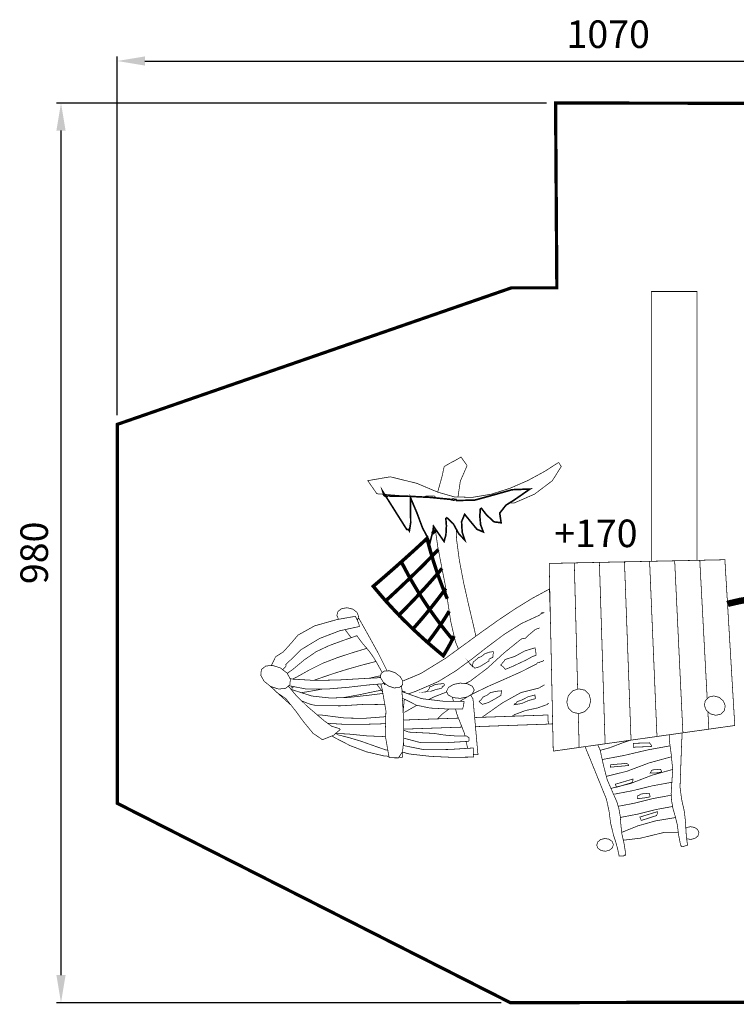
# Model space of a CAD drawing. Extents: x -556 to 622, y -1155 to -82.
import ezdxf

# ---------------------------------------------------------------- set-up
doc = ezdxf.new("R2010")
doc.units = 0
doc.header["$LTSCALE"] = 20
doc.header["$MEASUREMENT"] = 0
doc.header["$PDMODE"] = 35
doc.header["$PDSIZE"] = 0.000315
doc.linetypes.add('STRICHLINIEX2', pattern=[1.5, 1, -0.5])
doc.layers.get('0').update_dxf_attribs({"linetype": 'CONTINUOUS'})
doc.layers.get('Defpoints').update_dxf_attribs({"linetype": 'CONTINUOUS'})
doc.styles.get("Standard").update_dxf_attribs({"font": 'ARIAL.TTF', "height": 30})
doc.dimstyles.new('Kopie von ISO-25', dxfattribs={"dimtxt": 30, "dimasz": 30, "dimexe": 5, "dimexo": 10, "dimgap": 10, "dimtad": 1, "dimdec": 0, "dimtxsty": 'Standard', "dimcen": 2.5, "dimclrd": 256, "dimclre": 256, "dimclrt": 256, "dimadec": 0, "dimazin": 0, "dimtfac": 1, "dimtdec": 0, "dimtmove": 0, "dimatfit": 3, "dimfxl": 0, "dimarcsym": 0})

# ---------------------------------------------------------------- blocks, each defined once
blk = doc.blocks.new('*D0')
at = {"linetype": 'Continuous', "lineweight": -2}
for p, q in [((-449.9769783322274, -512.9130062467501), (-449.9769783322274, -122.1138678513285)), ((-419.9769783322274, -127.1138678513285), (590.0230216677727, -127.1138678513285)), ((620.0230216677727, -673.6420509329827), (620.0230216677727, -122.1138678513285))]:
    blk.add_line(p, q, dxfattribs=at)
at = {"linetype": 'Continuous'}
for points in [[(-419.9769783322274, -122.1138678513285), (-419.9769783322274, -132.1138678513285), (-449.9769783322274, -127.1138678513285)], [(590.0230216677727, -122.1138678513285), (590.0230216677727, -132.1138678513285), (620.0230216677727, -127.1138678513285)]]:
    blk.add_solid(points, dxfattribs=at)
at = {"layer": 'Defpoints', "color": 0, "linetype": 'Continuous'}
for p in [(620.0230216677727, -127.1138678513285), (-449.9769783322274, -522.9130062467501), (620.0230216677727, -683.6420509329827)]:
    blk.add_point(p, dxfattribs=at)
at = {"linetype": 'Continuous', "insert": (85.02302166777264, -101.7966782196777), "char_height": 30, "attachment_point": 5}
blk.add_mtext('1070', dxfattribs=at)
blk = doc.blocks.new('*D1')
at = {"linetype": 'Continuous', "lineweight": -2}
for p, q in [((17.64145401173164, -172.8557636207679), (-516.3785922836558, -172.8557636207678)), ((-511.3785922836559, -202.8557636207678), (-511.3785922836561, -1122.857394444524)), ((-31.59851802450731, -1152.857394444524), (-516.3785922836561, -1152.857394444523))]:
    blk.add_line(p, q, dxfattribs=at)
at = {"linetype": 'Continuous'}
for points in [[(-516.3785922836558, -202.8557636207678), (-506.3785922836559, -202.8557636207678), (-511.3785922836559, -172.8557636207678)], [(-516.3785922836561, -1122.857394444523), (-506.3785922836561, -1122.857394444524), (-511.3785922836561, -1152.857394444524)]]:
    blk.add_solid(points, dxfattribs=at)
at = {"layer": 'Defpoints', "color": 0, "linetype": 'Continuous'}
for p in [(27.64145401173164, -172.8557636207679), (-511.3785922836561, -1152.857394444524), (-21.59851802450731, -1152.857394444524)]:
    blk.add_point(p, dxfattribs=at)
at = {"linetype": 'Continuous', "insert": (-536.6957819153066, -662.8565790326458), "char_height": 30, "attachment_point": 5, "rotation": 90}
blk.add_mtext('980', dxfattribs=at)

msp = doc.modelspace()

# ---------------------------------------------------------------- linework, layer by layer
at = {"linetype": 'STRICHLINIEX2', "const_width": 3.528062868611865}
msp.add_lwpolyline([(-449.9769783322274, -935.6882338677297), (-21.59851802450733, -1152.857394444524), (285.2327154550937, -1152.236363939574), (392.2158244413599, -944.6282791367383), (521.470941536642, -913.6372059383891), (620.0230216677727, -683.6420509329827), (516.5799135598248, -500.6570001507451), (337.9817003444553, -374.7938018133783), (289.423718862732, -374.8547618629441), (284.2837706835218, -173.2695299571944), (27.64145401173163, -172.8557636207679), (29.04048714926324, -374.2357633596461), (-20.45043709102094, -374.1996953303197), (-449.9769783322274, -522.9130062467501), (-449.9769783322274, -935.6882338677297)], dxfattribs=at)
at = {"linetype": 'Continuous'}
for points, const_width in [([(131.8986327815873, -378.1819105681957), (181.8985734357446, -378.1819105681957), (181.8985734357446, -671.0048890029229)], 0.7620006195705972), ([(131.8986327815873, -672.048973591809), (131.8986327815873, -378.1819105681957)], 0.7620006195705972), ([(30.91450067299387, -564.4209579962062), (15.41896407381925, -574.3442380646675), (-2.471286472459227, -584.0099619237141), (-21.98282033697743, -592.5118568364697), (-42.34144489025159, -598.9431420656456), (-62.77372950341758, -602.3972908741591), (-82.5057355471982, -601.9672685245148), (-100.7635243923162, -596.7470562800431), (-123.5381989100422, -587.1471184744862), (-152.5739785185733, -580.0175866775771), (-177.0105763875828, -584.2390701099982), (-167.1185383445238, -598.4859416939032), (-117.9755943871769, -602.3630008462785), (-113.6357468585158, -601.0693777944541), (-108.0987963565093, -600.8214735928871), (-104.047493062459, -601.1349098477372), (-103.0576542576368, -602.5628990088125), (-96.74473312470089, -603.885224083974), (-89.26137904010456, -604.8656648811548), (-83.3144722047691, -603.63198587807), (-81.58927013405626, -604.8817830259313)], 0.7620006195705972), ([(-78.70007924228557, -602.0502057211964), (-76.16589039237083, -584.7783125484477), (-68.78870839410136, -567.9050788290896), (-75.34648572612592, -558.4628751517837), (-81.16766245923223, -561.9007679470798), (-87.93016395771475, -565.4742968526593), (-93.7505786902015, -568.9139676494009), (-96.10617660550075, -579.7059284241727), (-100.8453406451733, -596.7125692476027)], 0.7620006195705972), ([(-22.56319771284446, -608.4968195998812), (-17.45120265239107, -608.4971058338217), (4.752987401483082, -598.9510160720478), (24.15276117513091, -584.2268781000852), (33.88554108869963, -568.6940034705516), (30.91450067299387, -564.4209579962062)], 0.7620006195705972), ([(-159.4116640781868, -600.3480172079272), (-160.6946191213372, -595.9748956522117), (-134.5135478339241, -637.4620193847327), (-132.9227445404672, -637.2301171961767), (-131.6885575369694, -639.0060866401893), (-130.2326283531765, -629.8712232127771), (-130.4558945347106, -614.1046683932417), (-130.3685184636665, -602.9980013625874), (-123.5346429071509, -619.1125364650596), (-117.3563418836725, -635.6863039409268), (-109.06171113944, -651.3761506980918), (-107.6845220196694, -645.7716361411501), (-105.8559745329065, -638.2946320617168), (-105.3916621553815, -633.913128499186), (-93.88367479841982, -650.4881659760856), (-91.84735514272067, -643.1236839881424), (-91.32157471521695, -633.3025120027035), (-91.9565752315258, -625.4579696244307), (-91.36754875259773, -625.0469972902756), (-90.77369626974568, -624.6370409569465), (-83.72519053871768, -631.2776223562978), (-77.70309964225125, -642.338061349365), (-71.32261445438012, -648.8600246522698), (-74.133126739563, -640.4104537820579), (-74.78108126640451, -628.9009424238571), (-71.45367856094624, -620.8719958956482), (-65.91825206017892, -627.6233213850438), (-58.02062363874272, -637.2181791864703), (-51.09454600725904, -640.0759355100664), (-54.01224637959486, -632.320293204077), (-54.9159791144056, -622.9713076025653), (-54.36759266852128, -615.1491172424666), (-53.77145418381055, -614.7371289074853), (-53.18064970343683, -614.3309825772542), (-47.59594716260388, -621.5303644309573), (-39.42552251936144, -629.0830605719344), (-31.6894382292742, -630.1130314093874), (-33.21089946635016, -619.5009027808342), (-26.34146388092122, -610.8621017567623), (-17.37347858919487, -605.2479351919727), (-0.2005246261388436, -593.3269434992038), (-19.68513446876555, -594.0945321233179), (-40.01378699766992, -599.8072507682386), (-60.41940158915098, -605.408209322289), (-80.134643619301, -605.8400096733791), (-80.95963629008945, -604.657130711599), (-83.17147008849638, -605.4463093532677), (-85.18289772395623, -605.1222050897436), (-87.1557173280245, -604.576104645718), (-108.9085490149063, -602.4544409206269), (-131.7520575886002, -601.2890879730969), (-152.7995307019662, -601.0218797558341), (-154.2125338508566, -600.2530211306873), (-154.8096883363934, -600.6619614631903), (-155.4027788186259, -601.0739497981715), (-156.3882996199372, -600.9134216676485), (-157.2846663487587, -600.8842116438984), (-157.9996769301225, -601.1189078347262), (-158.5480633760068, -600.6561194584403), (-158.863023632096, -600.8102975838001), (-159.4116640781868, -600.3480172079272)], 1.764031434305933), ([(-102.2893273234397, -602.7238352773982), (-102.3663014043887, -603.0925394282419)], 0.7620006195705972), ([(-103.2409328464536, -638.463918366691), (-103.686558768989, -638.8897545456015), (-106.6976526348704, -641.7362876093639)], 3.75996505716785), ([(-103.5005866372781, -636.6368582541764), (-100.6918963340766, -656.4002747831273), (-96.57556898715622, -677.6136100313531), (-92.42418961173563, -698.7421092106001), (-89.29465306715919, -719.7740883113682), (-86.58091486066174, -737.6701808623967), (-81.52859675270217, -759.6117347027256), (-78.26080245780066, -767.533722279281)], 0.7620006195705972), ([(-59.18571877633106, -753.6287634100573), (-61.82072072854127, -741.985390371025), (-67.24057713534042, -719.0633957335154), (-72.62207951095449, -695.0773942308786), (-77.20576723787816, -671.1203487517856), (-80.23243369881259, -648.2852221849071), (-80.62189210818269, -636.9772777680674)], 0.7620006195705972), ([(-131.0355230059973, -690.2960943432796), (-126.8927796375985, -686.2828910802078), (-122.7977883080261, -682.2874678315926), (-118.7576610230628, -678.297124587108), (-114.8397078374373, -674.3685033928085), (-110.96645868816, -670.4482642053243), (-107.134611572546, -666.5409790283728), (-108.9723030667437, -660.10435979486), (-110.7416685053867, -653.6357365353252), (-112.4427078884748, -647.1429832561707), (-116.9547675571588, -651.3347486644285), (-121.5135632638432, -655.5478500900344), (-126.1196030089409, -659.7680635214228), (-130.8351168430503, -664.0482210015509), (-135.6108287261058, -668.3390464903529), (-140.4317526459224, -672.6499379954703), (-137.3634301511181, -678.5630628033382), (-134.2331316059221, -684.4451995860102), (-131.0355230059973, -690.2960943432796)], 3.75996505716785), ([(-111.6790460032479, -646.4252873997003), (-112.4427078884748, -647.1429832561707), (-110.7416685053867, -653.6357365353252), (-108.9723030667437, -660.10435979486), (-107.134611572546, -666.5409790283728)], 3.75996505716785), ([(-120.7457206395225, -707.5670923860539), (-117.2933498324547, -703.8523393656471), (-113.8882230638002, -700.1518103568058), (-110.5425323434722, -696.4591553543667), (-107.3086017140146, -692.8256824000474), (-104.12851912834, -689.1995754517176), (-100.9966965819048, -685.5821045104095), (-103.1051522962567, -679.2638493731366), (-105.1529019612494, -672.91663821232), (-107.134611572546, -666.5409790283728), (-110.96645868816, -670.4482642053243), (-114.8397078374373, -674.3685033928085), (-118.7576610230628, -678.297124587108), (-122.7977883080261, -682.2874678315926), (-126.8927796375985, -686.2828910802078), (-131.0355230059973, -690.2960943432796), (-127.670274269767, -696.0839970493314), (-124.2410174814928, -701.8391337287416), (-120.7457206395225, -707.5670923860539)], 3.75996505716785), ([(-100.1336624992915, -659.2771114596511), (-103.4333205630851, -662.7152279177154), (-107.134611572546, -666.5409790283728), (-105.1529019612494, -672.91663821232), (-103.1051522962567, -679.2638493731366), (-100.9966965819048, -685.5821045104095)], 3.75996505716785), ([(-107.134611572546, -666.5409790283728), (-103.4333205630851, -662.7152279177154), (-100.1336624992915, -659.2771114596511)], 3.75996505716785), ([(-157.4916765170754, -715.1611905606943), (-152.9229748023366, -710.9607891454147), (-148.3999931247722, -706.7741037412873), (-143.9346694940884, -702.5970703450079), (-139.5882179600578, -698.4888710046962), (-135.2859624619621, -694.3890536711999), (-131.0355230059973, -690.2960943432796), (-134.2331316059221, -684.4451995860102), (-137.3634301511181, -678.5630628033382), (-140.4317526459224, -672.6499379954703), (-145.3720566628051, -677.0314415580012), (-150.3641767218186, -681.4286931333367), (-155.3966828136693, -685.8320407136285), (-160.5488230027927, -690.2983803451383), (-165.7634472427208, -694.7784359878004), (-171.0237915198231, -699.2681436383104), (-166.5737079015309, -704.6006239740655), (-162.0611402324338, -709.8965282800812), (-157.4916765170754, -715.1611905606943)], 3.75996505716785), ([(20.73137839325894, -674.3710433948737), (29.84312780187761, -674.1945132513399), (38.95411520987672, -674.0047750970668), (48.06459461746278, -673.8010669314349), (48.72677315586962, -698.9445473751994), (49.39276169737433, -724.0859958173116), (50.05875023887903, -749.2236342563262), (50.72042077687284, -774.355176690384), (51.37980531300792, -799.4742731143222), (51.69218871675059, -811.3598608894157)], 0.7620006195705972), ([(52.38987157116346, -837.834365503574), (52.70416238982162, -849.7287219754162), (53.37345293401113, -874.8483263997674), (43.95639527715116, -876.1841134858746), (34.53908362008467, -877.5056765604166), (25.12151796281167, -878.8142856244258), (24.57465551816649, -853.2659288514628), (24.02398307042348, -827.7137620754021), (23.47331062268047, -802.1618492995478), (22.92644817803529, -776.6142545272044), (22.37983973359665, -751.061833750937), (21.82942128606015, -725.5000149670283), (21.27874883831714, -699.9346401802281), (20.73137839325894, -674.3710433948737)], 0.7620006195705972), ([(48.06459461746278, -673.8010669314349), (57.17634402608145, -673.6197107839771), (66.29215743800451, -673.4243846251605), (75.41660685694936, -673.229058466344), (76.1941014891179, -697.9437865614967), (76.97540612438428, -722.6602926580952), (77.7559487590311, -747.3727347513892), (78.53242739037353, -772.0750168364223), (79.30662001985726, -796.774250918977), (80.08182865016708, -821.475517003184), (80.86084728357476, -846.1724650838801), (81.64545392152594, -870.8592531563154), (72.21366425268762, -872.1881822368465), (62.79127259149066, -873.5206673202689), (53.37345293401113, -874.8483263997674), (52.70416238982162, -849.7287219754162), (52.38987157116346, -837.834365503574)], 0.7620006195705972), ([(51.69218871675059, -811.3598608894157), (51.37980531300792, -799.4742731143222), (50.72042077687284, -774.355176690384), (50.05875023887903, -749.2236342563262), (49.39276169737433, -724.0859958173116), (48.72677315586962, -698.9445473751994), (48.06459461746278, -673.8010669314349)], 0.7620006195705972), ([(75.41660685694936, -673.229058466344), (84.52759426494846, -673.0385583114514), (93.63858167294758, -672.8485661569717), (102.7495690809467, -672.6580660020791), (103.6418718064639, -696.952677755642), (104.5374765346658, -721.2427175054873), (105.4328272626613, -745.5248832489305), (106.3246219877654, -769.7951109826671), (107.2131147101847, -794.0620367137187), (108.1033854340497, -818.3332804482815), (108.9974661610125, -842.6042701826376), (109.8966268921058, -866.8711959136893), (100.4800772356589, -868.2082530008292), (91.06276557859243, -869.5361660805343), (81.64545392152594, -870.8592531563154), (80.86084728357476, -846.1724650838801), (80.08182865016708, -821.475517003184), (79.30662001985726, -796.774250918977), (78.53242739037353, -772.0750168364223), (77.7559487590311, -747.3727347513892), (76.97540612438428, -722.6602926580952), (76.1941014891179, -697.9437865614967), (75.41660685694936, -673.229058466344)], 0.7620006195705972), ([(102.7495690809467, -672.6580660020791), (111.8666524939024, -672.467819847393), (120.9928799142929, -672.2770656922937), (130.1226633375747, -672.086057536988), (131.1259641533427, -695.9486149392544), (132.1295189693172, -719.809394340075), (133.1330737852916, -743.6658557373847), (134.1366286012661, -767.5162211297379), (135.1401834172406, -791.3546485123844), (136.1450082342477, -815.2004419010202), (137.1533890541461, -839.0464892898624), (138.1676118787946, -862.8841546718895), (128.7370922109889, -864.2214657592358), (119.3149545499984, -865.5486168383213), (109.8966268921058, -866.8711959136893), (108.9974661610125, -842.6042701826376), (108.1033854340497, -818.3332804482815), (107.2131147101847, -794.0620367137187), (106.3246219877654, -769.7951109826671), (105.4328272626613, -745.5248832489305), (104.5374765346658, -721.2427175054873), (103.6418718064639, -696.952677755642), (102.7495690809467, -672.6580660020791)], 0.7620006195705972), ([(130.1226633375747, -672.086057536988), (139.2336507455738, -671.895811382302), (148.3446381535729, -671.7055652276158), (157.455625561572, -671.5160810735492), (158.5737344706886, -694.9488701263776), (159.6920973800117, -718.3836911808585), (160.8104602893349, -741.8149562324477), (161.9285691984514, -765.2370772766022), (163.0469321077746, -788.6576743195176), (164.1673270187499, -812.0820813655308), (165.2912779326165, -835.4986144051418), (166.419546849994, -858.8960974292635), (157.0024891931341, -860.2331545164034), (147.5851775360676, -861.5608135959019), (138.1676118787946, -862.8841546718895), (137.1533890541461, -839.0464892898624), (136.1450082342477, -815.2004419010202), (135.1401834172406, -791.3546485123844), (134.1366286012661, -767.5162211297379), (133.1330737852916, -743.6658557373847), (132.1295189693172, -719.809394340075), (131.1259641533427, -695.9486149392544), (130.1226633375747, -672.086057536988)], 0.7620006195705972), ([(157.455625561572, -671.5160810735492), (166.5673749701907, -671.3253269184502), (175.6831883821138, -671.1348267635575), (184.8076378010586, -670.9440726084583), (186.0413168041434, -693.9478553124685), (187.2752498074348, -716.9577340214354), (188.508674810313, -739.9640567275106), (189.7405758119522, -762.957171422847), (190.9740008148304, -785.9538421210746), (192.2092038191544, -808.9472108166174), (192.8966520002265, -821.7058881329223)], 0.7620006195705972), ([(193.6585184212668, -835.8302828513403), (194.6905318366827, -854.9082941868439), (185.260012168877, -856.2450972737774), (175.8376205076801, -857.572756353276), (166.419546849994, -858.8960974292635), (165.2912779326165, -835.4986144051418), (164.1673270187499, -812.0820813655308), (163.0469321077746, -788.6576743195176), (161.9285691984514, -765.2370772766022), (160.8104602893349, -741.8149562324477), (159.6920973800117, -718.3836911808585), (158.5737344706886, -694.9488701263776), (157.455625561572, -671.5160810735492)], 0.7620006195705972), ([(184.8076378010586, -670.9440726084583), (193.9201492102969, -670.7525564527396), (203.0412966265569, -670.5569762937165), (212.1797160568606, -670.351998127052), (213.5294731543266, -692.9356644894722), (214.8805002528253, -715.5195848520991), (216.2292413494652, -738.0956312083237), (217.5716324409422, -760.6561835519503), (218.9130075315929, -783.2360399112729), (220.2566686241024, -805.8105622662583), (221.6056637209488, -828.3736546119502), (222.9625328241976, -850.919220943392), (213.5312511557723, -852.2570400311515), (204.1086054943688, -853.5852071110629), (194.6905318366827, -854.9082941868439), (193.6585184212668, -835.8302828513403)], 0.7620006195705972), ([(192.8966520002265, -821.7058881329223), (192.2092038191544, -808.9472108166174), (190.9740008148304, -785.9538421210746), (189.7405758119522, -762.957171422847), (188.508674810313, -739.9640567275106), (187.2752498074348, -716.9577340214354), (186.0413168041434, -693.9478553124685), (184.8076378010586, -670.9440726084583)], 0.7620006195705972), ([(-109.6136535882157, -724.478172136184), (-106.8399713329787, -721.0473913466707), (-104.117343119253, -717.6384545749183), (-101.4635489614951, -714.239169811014), (-98.9098308851075, -710.8990670952295), (-96.40970685229634, -707.5736963914234), (-93.96063686099647, -704.2691537045522), (-96.36703481760041, -698.0641826593888), (-98.71094872339957, -691.8360975954319), (-100.9966965819048, -685.5821045104095), (-104.12851912834, -689.1995754517176), (-107.3086017140146, -692.8256824000474), (-110.5425323434722, -696.4591553543667), (-113.8882230638002, -700.1518103568058), (-117.2933498324547, -703.8523393656471), (-120.7457206395225, -707.5670923860539), (-117.1036116781816, -713.2282489890503), (-113.3891126579814, -718.8614655693292), (-109.6136535882157, -724.478172136184)], 3.75996505716785), ([(-96.12805231461887, -679.8912519410247), (-97.96596611766604, -682.0598836465475), (-100.9966965819048, -685.5821045104095), (-98.71094872339957, -691.8360975954319), (-96.36703481760041, -698.0641826593888), (-93.96063686099647, -704.2691537045522)], 3.75996505716785), ([(-100.9966965819048, -685.5821045104095), (-97.96596611766604, -682.0598836465475), (-96.12805231461887, -679.8912519410247)], 3.75996505716785), ([(-143.1015488166912, -730.6681571691626), (-139.2135676554355, -726.7529979858089), (-135.3746085340388, -722.8662868255857), (-131.6006734655122, -718.9950696779606), (-127.9321484826928, -715.1721125695749), (-124.3162015426238, -711.362109471722), (-120.7457206395225, -707.5670923860539), (-124.2410174814928, -701.8391337287416), (-127.670274269767, -696.0839970493314), (-131.0355230059973, -690.2960943432796), (-135.2859624619621, -694.3890536711999), (-139.5882179600578, -698.4888710046962), (-143.9346694940884, -702.5970703450079), (-148.3999931247722, -706.7741037412873), (-152.9229748023366, -710.9607891454147), (-157.4916765170754, -715.1611905606943), (-152.7578746680963, -720.3557487843071), (-147.9620967687255, -725.5241449866479), (-143.1015488166912, -730.6681571691626)], 3.75996505716785), ([(215.072060631686, -718.7260386362608), (216.8858318833286, -717.959002835551), (228.4923713204214, -715.3052086777932), (245.488033139324, -712.2655882063261), (266.7186404015935, -708.966887524205), (291.0305241691999, -705.535852734485), (317.2689995032873, -702.0992299402217), (344.2806514660324, -698.7837652444701), (370.9105411183725, -695.7159507500788), (396.0052535224845, -693.0227865603099), (418.4103577397188, -690.8310187782182), (425.2104439648326, -690.257986168685)], 7.059935740321583), ([(-127.8386764066922, -745.7842174597911), (-124.6372578036696, -742.1718265226133), (-121.484861240506, -738.57518359824), (-118.3957107287668, -734.9909866839866), (-115.4178123074849, -731.4791798285921), (-112.4879199252359, -727.9691509746435), (-109.6136535882157, -724.478172136184), (-113.3891126579814, -718.8614655693292), (-117.1036116781816, -713.2282489890503), (-120.7457206395225, -707.5670923860539), (-124.3162015426238, -711.362109471722), (-127.9321484826928, -715.1721125695749), (-131.6006734655122, -718.9950696779606), (-135.3746085340388, -722.8662868255857), (-139.2135676554355, -726.7529979858089), (-143.1015488166912, -730.6681571691626), (-138.0797107335144, -735.7308892855896), (-132.9913245962285, -740.769491382397), (-127.8386764066922, -745.7842174597911)], 3.75996505716785), ([(-138.9224810123711, -802.5203901369588), (-119.261343432599, -794.3198469233402), (-92.10364135110292, -777.6221273466897), (-72.75898562227069, -763.5240998838076), (-53.79863220590853, -749.7014086447969), (-35.08643699131993, -736.4116098390726), (-16.48727186863427, -723.9117516756365), (2.13526127305154, -712.459136363697), (20.91654454381458, -702.3110661124624), (21.77074723835322, -726.7789060068743), (21.99560099027021, -733.2175169940645)], 0.7620006195705972), ([(-90.32043338801297, -712.8803550179946), (-91.39371077386967, -710.3956386858999), (-93.96063686099647, -704.2691537045522), (-96.40970685229634, -707.5736963914234), (-98.9098308851075, -710.8990670952295), (-101.4635489614951, -714.239169811014), (-104.117343119253, -717.6384545749183), (-106.8399713329787, -721.0473913466707), (-109.6136535882157, -724.478172136184), (-105.6720783833835, -730.0067406313754), (-101.6680191277465, -735.5144811096314), (-97.59868181903302, -740.9930115641376)], 3.75996505716785), ([(-92.00458582752938, -701.5620468896543), (-93.96063686099647, -704.2691537045522), (-91.39371077386967, -710.3956386858999), (-90.32043338801297, -712.8803550179946)], 3.75996505716785), ([(-93.96063686099647, -704.2691537045522), (-92.00458582752938, -701.5620468896543)], 3.75996505716785), ([(-208.8962386621058, -735.2601123374794), (-210.7258018008969, -731.0191854545781), (-209.4418307569204, -726.6069478670578), (-205.4204994872399, -723.6031414247105), (-199.52871069672, -722.6531806523125)], 0.7620006195705972), ([(-199.52871069672, -722.6531806523125), (-193.4512477552315, -724.138573860062), (-188.9435060900583, -727.5233806121947), (-186.9767824909466, -732.0801443172268), (-188.2622775361622, -736.4908579035081), (-188.320899626746, -736.5346412079948)], 0.7620006195705972), ([(-111.7096632924479, -760.5451854616996), (-109.1981092503431, -757.2236247609914), (-106.734815247478, -753.9234000776311), (-104.3307032927327, -750.6351134039775), (-102.0317474234882, -747.4098187815416), (-99.79095760153761, -744.1944301671602), (-97.59868181903302, -740.9930115641376), (-101.6680191277465, -735.5144811096314), (-105.6720783833835, -730.0067406313754), (-109.6136535882157, -724.478172136184), (-112.4879199252359, -727.9691509746435), (-115.4178123074849, -731.4791798285921), (-118.3957107287668, -734.9909866839866), (-121.484861240506, -738.57518359824), (-124.6372578036696, -742.1718265226133), (-127.8386764066922, -745.7842174597911), (-122.5315960915895, -750.733411483902), (-117.1541577192798, -755.6523794834368), (-111.7096632924479, -760.5451854616996)], 3.75996505716785), ([(-88.2951113710926, -726.3656934479989), (-89.63526734410722, -728.6110094965284), (-91.49759685833776, -731.644025962626), (-93.47575046674304, -734.7560364929524), (-95.51511812492045, -737.8705870253439), (-97.59868181903302, -740.9930115641376), (-93.3716103820684, -746.4049939645345), (-89.07748289058155, -751.7925923451052), (-84.71452134312686, -757.1471706988276)], 3.75996505716785), ([(-97.59868181903302, -740.9930115641376), (-95.51511812492045, -737.8705870253439), (-93.47575046674304, -734.7560364929524), (-91.49759685833776, -731.644025962626), (-89.63526734410722, -728.6110094965284), (-88.2951113710926, -726.3656934479989)], 3.75996505716785), ([(10.54343010960005, -729.7410564153516), (12.18147744147029, -729.2549000200655), (13.80657076280785, -728.4014593261466), (15.4443640944716, -727.915048930654)], 0.7620006195705972), ([(15.4443640944716, -727.915048930654), (12.13855140656784, -728.0301110242091)], 0.7620006195705972), ([(-282.2334907189544, -785.6200536353339), (-280.798870776196, -782.8890756291617), (-277.4338760401723, -776.0371660579829), (-269.0671092372871, -770.7590417664238), (-260.225362048203, -760.927709772724), (-253.086686243859, -752.4570568853708), (-234.9515794984919, -742.3930607024953), (-211.0052020280727, -735.6361472085563), (-190.4106112829382, -731.9640662228455), (-188.6351498393388, -735.8743994022755), (-187.1213086084585, -739.0549899883631), (-186.052729739614, -743.0620972464783), (-207.5561332236898, -747.7202070339133), (-229.4608570340727, -756.0773218289505), (-249.7338835177484, -768.3094637747109), (-266.3416870212895, -784.5921470139019), (-266.0798128083638, -786.2370523513483), (-269.82917166604, -790.0680111615517)], 0.7620006195705972), ([(-203.8115163402089, -734.353490186696), (-201.692538456094, -733.8914197899462), (-201.4203688605102, -733.9271409912741)], 0.7620006195705972), ([(-187.6639800468817, -734.438015401758), (-186.656742230727, -734.3310941474384), (-176.8647802690382, -751.7839563380834), (-165.72331521009, -771.9058526988777), (-156.0146653161411, -791.2581284339055), (-155.9378475220724, -791.4531693578531)], 0.7620006195705972), ([(-94.72365348139316, -774.9002611335835), (-92.89154999173893, -771.8913746871058), (-91.1105005435959, -768.8954422511607), (-89.39168114605117, -765.8982398141831), (-87.78131983669196, -762.9660614300753), (-86.22556857173534, -760.0465830562939), (-84.71452134312686, -757.1471706988276), (-89.07748289058155, -751.7925923451052), (-93.3716103820684, -746.4049939645345), (-97.59868181903302, -740.9930115641376), (-99.79095760153761, -744.1944301671602), (-102.0317474234882, -747.4098187815416), (-104.3307032927327, -750.6351134039775), (-106.734815247478, -753.9234000776311), (-109.1981092503431, -757.2236247609914), (-111.7096632924479, -760.5451854616996), (-106.1145467431475, -765.3595053761466), (-100.4521201391184, -770.1484252699413), (-94.72365348139316, -774.9002611335835)], 3.75996505716785), ([(-100.2506979753452, -803.1130800729784), (-81.17198046274315, -791.4415165830155), (-63.27004590696454, -778.3168179115315), (-45.84486973883067, -764.7034228426962), (-28.19617338895607, -751.5647541598535), (-9.623678287955386, -739.8647426467601), (10.57238613314372, -730.5670650869662)], 0.7620006195705972), ([(10.57238613314372, -730.5670650869662), (10.54343010960005, -729.7410564153516)], 0.7620006195705972), ([(-195.110604707814, -755.2798113799656), (-201.7754142737566, -746.4679762631409)], 0.7620006195705972), ([(-5.089520601303803, -755.9371137149496), (-1.868035981965846, -752.5457029574475), (2.094621240007783, -749.3120263281963), (5.335409875041535, -746.4710340182306)], 0.7620006195705972), ([(5.335409875041535, -746.4710340182306), (6.130430521460198, -746.4126139707303), (6.735205013192726, -746.1769017790764), (6.95948719555301, -745.5871132995287)], 0.7620006195705972), ([(6.95948719555301, -745.5871132995287), (9.43954521204877, -745.5002452288977)], 0.7620006195705972), ([(9.43954521204877, -745.5002452288977), (9.602613344636879, -744.9124887510021), (9.778635487757683, -744.6917625715332), (9.4105891885051, -744.6742365572832)], 0.7620006195705972), ([(-264.8038380102843, -794.2025935469713), (-258.2774344643739, -789.4826669903061), (-246.1395265952339, -779.3818407774847), (-233.2378401050776, -770.497167553498), (-218.8870824367045, -763.7897840998311), (-203.9633003024144, -758.3407176692818), (-188.864766026036, -753.1202514246037), (-185.5467613282191, -757.8179852442563), (-181.9323383893893, -762.3882109602342), (-178.0677252471337, -766.8642025995921), (-194.2137563752151, -771.7940926080073), (-210.1621753426212, -777.0092248483484), (-225.8146840694274, -783.0511277609237), (-240.4722739872809, -790.3368696848447), (-254.8425896715562, -798.3338121870315), (-259.0514040802133, -800.3996686727628)], 0.7620006195705972), ([(-84.71452134312686, -757.1471706988276), (-83.32056820972569, -754.316338397123), (-82.93390037437943, -753.5086856828186)], 3.75996505716785), ([(-65.51261373036083, -802.7282697600953), (-46.43415021796527, -788.3018200301781), (-28.5278976586758, -771.893914689171), (-10.01941060971905, -756.9360965272068)], 0.7620006195705972), ([(-10.01941060971905, -756.9360965272068), (-8.753981580818788, -756.3099860181262), (-6.924926093642853, -756.0318557919829), (-5.089520601303803, -755.9371137149496)], 0.7620006195705972), ([(-259.0514040802133, -800.3996686727628), (-254.8425896715562, -798.3338121870315), (-240.4722739872809, -790.3368696848447), (-225.8146840694274, -783.0511277609237), (-210.1621753426212, -777.0092248483484), (-194.2137563752151, -771.7940926080073), (-178.0677252471337, -766.8642025995921), (-174.3918342583252, -771.5025003709183), (-171.0466515384102, -776.2761802523214), (-168.0126190714867, -781.1672082291386), (-183.6821458121299, -785.2129235186454), (-199.1256123689672, -789.5982370842742), (-214.4596048367928, -794.3500729479165), (-229.4194550004094, -799.4872271248548), (-235.9408899899178, -801.7742796204981)], 0.7620006195705972), ([(-66.20552629375702, -782.894155633292), (-64.26013871199329, -785.06280939659), (-62.14406299144575, -786.8583368565049), (-60.21848742579083, -788.4770801726794), (-55.09377925897205, -786.9187889056575), (-49.84334098992413, -783.7016222898304), (-44.77654487019267, -780.491059679373), (-44.80448489291028, -779.6640350069324), (-44.83344091645394, -778.8380263353179), (-43.79051606846834, -778.0043976575076), (-42.37344891627355, -777.3422191191007), (-40.75953160402304, -777.0412288743704), (-40.62465749435903, -774.7681810261913), (-40.2992832298024, -772.6729333225786), (-40.16364711951883, -770.400139474606), (-44.85833293669326, -771.1159120565894), (-49.69805287179265, -772.9398875396349), (-53.21366973028488, -775.8212658824378), (-56.44912436098163, -777.0678988960553), (-59.45597880580722, -779.593930949932), (-62.10164495695632, -781.9231128437526), (-62.27995310193585, -782.9711176958688), (-62.63479139044919, -784.2091147024644), (-62.81259153501567, -785.2571195545805), (-63.66679422955433, -785.3792936539184), (-64.72343508869223, -784.9568913104698), (-66.20552629375702, -782.894155633292)], 0.7620006195705972), ([(-32.20658264975611, -785.0160733585897), (-30.73084144985441, -786.0374081890208), (-28.87486194078694, -787.4128193073457), (-27.93048917293245, -789.0041306012157), (-27.07552447777425, -789.8011832492865), (-18.52663952681171, -786.2545783655985), (-4.387210030266246, -779.5703089307252), (3.040518009101419, -775.5111316302725), (4.073282848826111, -775.2604334264339), (5.283847833117264, -774.8197430681155), (6.317374673461515, -774.5690448642769), (6.192660572058458, -771.8768966753339), (5.877954316175817, -769.007202342031), (5.202567767029734, -766.3341041685775), (-6.017891356147317, -769.7290709289709), (-16.78089610737548, -775.6823277694696), (-27.45042878260297, -779.0582445143738), (-28.13902334248829, -780.3996196050246), (-29.9040707776203, -782.514679324746), (-32.20658264975611, -785.0160733585897)], 0.7620006195705972), ([(-235.9408899899178, -801.7742796204981), (-229.4194550004094, -799.4872271248548), (-214.4596048367928, -794.3500729479165), (-199.1256123689672, -789.5982370842742), (-183.6821458121299, -785.2129235186454), (-168.0126190714867, -781.1672082291386), (-165.2488428243041, -786.1164022532496), (-162.5114825986, -791.0546742684802), (-161.278180927814, -793.2927730636785)], 0.7620006195705972), ([(7.432435580099821, -782.8042395601829), (9.682369409485261, -782.2967471475488), (11.73570707902151, -781.4283204414448), (13.98538690820044, -780.9210820290174)], 0.7620006195705972), ([(7.461391603643506, -783.6312642326234), (7.432435580099821, -782.8042395601829)], 0.7620006195705972), ([(13.98538690820044, -780.9210820290174), (14.14896304120158, -780.3330715509153), (14.32523918452893, -780.1123453714465), (13.95643088465675, -780.0940573565767)], 0.7620006195705972), ([(-272.1217157209391, -788.2792140117975), (-265.0137739415845, -793.8253085212389), (-261.3500749626891, -800.4095018747419), (-261.9187814250953, -806.6152349205248), (-266.7447853490424, -810.5560481247375), (-274.2520154530519, -811.2001926484811), (-282.8247764234277, -808.4092383792006), (-289.9332262031953, -802.8628898695526), (-293.5971791822972, -796.2786965160496), (-293.0287267200976, -790.0732174704733), (-288.2019607955309, -786.1321502660542), (-280.6944766913148, -785.4880057423104), (-272.1217157209391, -788.2792140117975)], 0.7620006195705972), ([(-147.1536141113612, -793.476058237269), (-141.7599197258339, -797.60330759307), (-138.9153714129769, -802.4199135093756), (-139.2316016700987, -806.8890471431571), (-142.7596645387105, -809.6500293880679), (-148.3430970785109, -809.9848016602659), (-154.7807323128498, -807.8212279010986), (-160.174426698377, -803.6939785452977), (-163.0197370118536, -798.8773726289919), (-162.7037607549383, -794.4082389952104), (-159.1751898859134, -791.6472567502994), (-153.5912493457001, -791.3124844781015), (-147.1536141113612, -793.476058237269)], 0.7620006195705972), ([(-76.49961641258402, -824.4687496239694), (-63.01350569837579, -816.6124290490845), (-45.50298546085001, -808.1681921832096), (-27.68131497033286, -800.3500658264154), (-9.906888518229124, -792.4176393766854), (7.461391603643506, -783.6312642326234)], 0.7620006195705972), ([(-261.7130861856859, -799.7571185606458), (-259.2106312231414, -800.3901978590461), (-234.2845749561611, -801.872797064524), (-207.8792214863877, -801.2868185880742), (-181.5063800430493, -799.7709453555417), (-163.014098884565, -798.7976275730085)], 0.7620006195705972), ([(-162.8628925738565, -796.6589820449415), (-175.5648208339873, -799.4582189166242)], 0.7620006195705972), ([(-175.5648208339873, -799.4582189166242), (-162.8628925738565, -796.6589820449415)], 0.7620006195705972), ([(-163.9056724541697, -798.8445544179065), (-163.9465837654579, -798.4811323068152), (-163.0108076662331, -798.7510769407334)], 0.7620006195705972), ([(-159.8577758299098, -803.9362794617904), (-158.7225615178885, -806.3124666743488), (-157.0447081469169, -806.088835938407)], 0.7620006195705972), ([(-118.9987072190537, -811.215178660666), (-100.2506979753452, -803.1130800729784)], 0.7620006195705972), ([(-68.47755814111004, -805.4531839756796), (-62.95991165479934, -808.2616642592103), (-61.03001808563353, -812.2438794970863), (-63.10367577169164, -816.5430869927036), (-68.74197235610104, -819.8798877058032), (-76.16589039237083, -821.3373408908353), (-83.77751458126154, -820.6022642931562), (-89.29592306819181, -817.7930220090059), (-91.22607063756409, -813.8102987707169), (-89.15266695171253, -809.5110912750995), (-83.5141163670966, -806.1750525626196), (-76.0899443306203, -804.717853377794), (-68.47755814111004, -805.4531839756796)], 0.7620006195705972), ([(-70.70106096992053, -805.2384011698936), (-65.51261373036083, -802.7282697600953)], 0.7620006195705972), ([(-283.77880119913, -807.6772097839997), (-271.3716531110751, -819.1572571182437), (-260.7353537212568, -828.6776008287738)], 0.7620006195705972), ([(-283.7604220789132, -807.6792034141044), (-283.77880119913, -807.6772097839997)], 0.7620006195705972), ([(-214.3887387791727, -861.6131376384458), (-226.4032025479424, -866.436347560121), (-236.696306917102, -859.3812378237235), (-247.3508535801446, -846.4323072951537), (-254.9703517754376, -835.9194927473512), (-266.3000309874197, -821.6873531754247), (-276.4877252708721, -814.6942194894189), (-278.4206668425161, -812.4112656331853), (-282.1714878922492, -809.0543989037703), (-283.6923565841771, -807.7323113303146)], 0.7620006195705972), ([(-263.6104252139876, -807.996595624981), (-255.7417504026495, -817.4193877052098), (-243.5659965027374, -829.5430715627846), (-230.533753906428, -840.7272086564287), (-224.1936547513941, -846.040384976488), (-216.2828183192187, -851.7541196222348), (-208.0387336160845, -854.2712616688831), (-207.0026667736749, -855.2593224722596), (-214.3887387791727, -861.6131376384458)], 0.7620006195705972), ([(-158.0984436776507, -805.2825186019862), (-175.6331332676057, -806.6855929777319), (-198.5048358642237, -809.2979851018264), (-221.9536269300631, -811.2949347255144), (-244.5251012825703, -811.1166265805349), (-263.0458910995153, -807.5356089520315)], 0.7620006195705972), ([(-160.5384863073159, -816.0058926390773), (-177.3336646502807, -818.1110302675734), (-197.7220072277181, -820.3541060913827), (-217.9869057047852, -821.0089186238004), (-238.0534300205572, -818.8054668322087), (-257.84665011411, -812.4742576844033), (-260.2412055419669, -812.0312593012994)], 0.7620006195705972), ([(-257.1752253384623, -808.6707094412205), (-259.7226956394928, -809.4541952288383), (-260.075174604132, -808.1100006623418)], 0.7620006195705972), ([(-259.7226956394928, -809.4541952288383), (-257.1752253384623, -808.6707094412205)], 0.7620006195705972), ([(-259.5218611045942, -812.8926792010856), (-259.5763915205353, -811.9009792182794), (-259.7226956394928, -809.4541952288383)], 0.7620006195705972), ([(-249.4525315290504, -815.1592639705106), (-242.2838034602067, -814.0589649729035), (-226.4977429816576, -811.2590375177788)], 0.7620006195705972), ([(-226.4977429816576, -811.2590375177788), (-242.2838034602067, -814.0589649729035), (-249.4525315290504, -815.1592639705106)], 0.7620006195705972), ([(-161.180993675573, -812.3232746903924), (-168.8350717402099, -813.7216526986401), (-185.8251455545689, -817.3304876329266), (-202.8528113994935, -820.4031281312418), (-204.6850599196768, -820.5791007624263)], 0.7620006195705972), ([(-160.8154859727205, -814.4182315631182), (-167.1760834813864, -806.0088846853737)], 0.7620006195705972), ([(-153.7225674524727, -886.0682775225314), (-157.9410028824155, -861.8897438633498), (-157.2562183256281, -834.8186558522782), (-161.474653755571, -810.6401221930967), (-162.5960646673723, -806.762301040102), (-162.8252680038284, -805.6607452056959)], 0.7620006195705972), ([(-141.1175830062679, -808.3649735019878), (-140.0436403303544, -808.7780466790728), (-138.9689654565533, -827.0071335008536), (-137.8777805693283, -847.9512285301646), (-137.8447605424802, -867.5981445047597), (-139.1635296147504, -879.4129641112017), (-143.5676391956619, -886.1734336080322), (-153.7225674524727, -886.0682775225314)], 0.7620006195705972), ([(-139.3067319158781, -821.2777968776401), (-138.9001314005855, -821.3792509249116), (-130.794730810213, -825.3251441332548), (-124.177517429862, -828.7711649351595), (-108.958333055385, -831.9481995183559), (-89.76988745356469, -832.9636923440369), (-73.56467427736332, -832.796306207938), (-72.8626177065323, -830.0749479952448), (-72.35080729038738, -827.1762976383983), (-72.19967716750587, -824.4742434414009), (-95.06198175648247, -824.4450334176506), (-118.3878367223646, -821.6743991648921), (-138.7456992750191, -814.3871332397318), (-138.7746552985628, -813.5601085672913), (-139.7786674205331, -813.2726285254574)], 0.7620006195705972), ([(-136.5961732567118, -815.1565739247715), (-136.4866214381989, -813.9390768754243), (-139.7243177350272, -814.1945307304662)], 0.7620006195705972), ([(-132.8192580990819, -816.5085520638924), (-132.4851021846272, -816.4054188807679), (-125.3713184005226, -813.8892928349458), (-118.9987072190537, -811.215178660666)], 0.7620006195705972), ([(-114.7505537649476, -814.3762112308514), (-108.2179224533689, -813.6578986468028), (-102.6482059247208, -811.6858410433541), (-96.68555107658092, -810.4361600272583), (-95.88748242768399, -809.5801793312739), (-95.91669245143417, -808.7541706596594), (-95.09068377981966, -808.7252146361158), (-95.11963980336334, -807.8992059645012), (-94.2926151309227, -807.8702499409576), (-93.49556248285187, -807.0142692449733), (-93.52350250556945, -806.1882605733588), (-94.37948320155375, -805.3901919244618), (-99.08991703153269, -805.6469861332571), (-103.9646889951323, -806.4608027949585), (-107.5156118823313, -808.3312603157979), (-108.3416205539458, -808.3602163393415), (-109.1686452263864, -808.3891723628851), (-110.2100460731329, -811.0305205105235), (-112.5305919599319, -813.9002148438262), (-114.7505537649476, -814.3762112308514)], 0.7620006195705972), ([(-110.6413634156643, -822.5945216775724), (-104.5760674922345, -819.6601775271604), (-90.94637475020765, -814.387431487357)], 0.7620006195705972), ([(-55.64267370526942, -824.7231636437939), (-52.22154492360396, -827.9141682383491), (-45.45904342512141, -825.8699745762477), (-38.03233138657987, -821.7795552503927), (-31.87866838313424, -818.101124259519), (-31.72220425591576, -816.4414869100942), (-31.38184397917422, -814.7747375548868), (-31.22563385216223, -813.1140842046359), (-36.75394834714693, -813.6446906360636), (-43.53575386132523, -815.1379578502155), (-46.78365450214166, -817.7950540106581), (-51.27742615595601, -819.8519476830857), (-53.88397627530047, -823.313716497795), (-55.64267370526942, -824.7231636437939)], 0.7620006195705972), ([(-52.5396040515309, -841.9909253892114), (-49.20021246700652, -839.6637097917146), (-30.14765697567637, -826.2121128544348), (-10.08443466258906, -815.0521057804104), (10.03746169820516, -810.0180756873206)], 0.7620006195705972), ([(10.03746169820516, -810.0180756873206), (11.67804903214068, -808.7353746443769), (14.59778140612868, -807.2240734155617), (15.7064923076039, -806.5110948358501)], 0.7620006195705972), ([(59.34956979309679, -812.4021216257505), (64.20656174223978, -817.1082374522184), (65.98456318790451, -823.6241047501667), (64.30155781947958, -830.5481503799981), (59.50222391721744, -835.8158606630898), (53.10573671633533, -837.9852764270072), (46.48852333598425, -836.5903072927799), (41.63127738663475, -831.8841914663119), (39.8530219407635, -825.3683241683638), (41.53653530960148, -818.4442785385322), (46.33586921186362, -813.1765682554407), (52.73210241253921, -811.0071524915231), (59.34956979309679, -812.4021216257505)], 0.7620006195705972), ([(-249.2837951517887, -824.0391410876261), (-243.8121227028587, -826.2690089006962), (-238.5370464137781, -828.1376884200897), (-232.5528015480836, -829.2461453213584)], 0.7620006195705972), ([(-138.4898962052033, -836.202341428826), (-137.2292881541606, -822.1926553883635)], 0.7620006195705972), ([(-84.81249166204903, -820.0753911221394), (-83.6543927186466, -824.4596083239305)], 0.7620006195705972), ([(-61.90045750777164, -882.4792994583237), (-60.42498959369446, -882.5955866989416), (-56.92867675089805, -882.6882967743227), (-62.36961517483864, -821.6492531444462), (-63.20146585120322, -820.6360463206238), (-63.85627838362088, -819.4331013425283), (-64.13745661224242, -818.4010985034231), (-65.15650544081485, -818.1910403326283), (-65.53270372988341, -817.9806102059104)], 0.7620006195705972), ([(-17.45450465507589, -828.3540965960478), (-9.107803868506082, -826.9289014372443), (-1.743067880356264, -823.699034811091), (5.482475994618667, -821.7612672355231), (5.338457877519829, -817.6291918757981), (-2.314568345034203, -819.6129334887471), (-8.814687630177929, -823.0269502646298), (-14.26451606134684, -824.9332218145889), (-15.03362868670008, -826.6152111821877), (-16.21828564992586, -826.9017234151463), (-17.39049660303195, -827.5555199467378), (-17.45450465507589, -828.3540965960478)], 0.7620006195705972), ([(205.9765230131429, -820.2740960263277), (210.5500507318056, -824.2834892863017), (212.5579223643741, -829.4907475202407), (211.5685915599649, -834.7762378177888), (207.7403004472422, -838.5522048879677), (202.3001240239213, -839.7995999022048), (196.4187492418689, -838.2501986424113), (191.8452215232061, -834.2405513822307), (189.8373498906377, -829.0327851478787), (190.8266806950468, -823.7472948503306), (194.655225807976, -819.9715817803583), (200.095402231297, -818.7244407663277), (205.9765230131429, -820.2740960263277)], 0.7620006195705972), ([(-232.5528015480836, -829.2461453213584), (-206.8632206602936, -829.5136075388277), (-180.5028252270749, -827.9187402420666), (-158.4199365174512, -828.1486475190754)], 0.7620006195705972), ([(-137.140671969997, -836.6710793584543), (-123.3507467576279, -828.743224912442)], 0.7620006195705972), ([(-100.8818757525729, -843.6788959110198), (-95.66497824676937, -838.339352714901), (-88.51525998116315, -832.9507331041574)], 0.7620006195705972), ([(-81.43077643621596, -832.8775563854094), (-79.92026744499516, -838.5958929234898), (-71.58347266647978, -859.6951820789865), (-71.01463284566151, -862.4147758369242)], 0.7620006195705972), ([(-17.07960035024715, -839.0983053319933), (-5.222362709315604, -834.6385697058531), (8.161924173235406, -831.7808133822568), (18.93661293396364, -827.9111202358708)], 0.7620006195705972), ([(18.93661293396364, -827.9111202358708), (18.90740291021345, -827.0840955634302), (20.56043625426858, -827.0271995171688)], 0.7620006195705972), ([(-232.1650372668435, -839.3272579874139), (-230.5456919161347, -839.3505275370712), (-225.0148374190848, -839.7701358782481), (-220.5797398129774, -840.4122484003395)], 0.7620006195705972), ([(-220.5797398129774, -840.4122484003395), (-201.5876363707998, -842.8133123526064), (-181.1967537912971, -843.1432586208805), (-161.788598010834, -841.6692954224245)], 0.7620006195705972), ([(-161.788598010834, -841.6692954224245), (-157.4202613573479, -841.3036492787106)], 0.7620006195705972), ([(-138.0327845812605, -844.9760968234848), (-78.22445402689388, -842.887765113327)], 0.7620006195705972), ([(-60.53151131481661, -842.2699793806514), (19.34047326233608, -839.4810836432243), (19.68642154362112, -849.398267706729), (-59.64918597963602, -852.1683260321886)], 0.7620006195705972), ([(-19.83648411082186, -840.8490282360849), (-17.07960035024715, -839.0983053319933)], 0.7620006195705972), ([(-220.7354691874444, -848.5381176546401), (-203.4959399224111, -849.5910538634804), (-179.1020140880976, -849.5976578688501), (-157.6138517944058, -848.9567187116454)], 0.7620006195705972), ([(-74.35462390773344, -852.6817767012379), (-137.866103097113, -854.8993244982876)], 0.7620006195705972), ([(-137.8496674846506, -864.6785139133881), (-119.4114575546544, -869.6085561393934), (-92.71654384944422, -869.6878042038288), (-67.36452923612389, -868.1592309609703), (-66.56747658805305, -867.3032502649859), (-66.68253868160822, -863.9981995777016), (-67.51794536086412, -863.7817914017436), (-68.36554405003314, -863.1983529273591), (-69.21949274436527, -862.431272303658), (-81.02186634068774, -862.3228142154724), (-93.5908125602982, -861.3212914011501), (-104.8996637553454, -859.5402419530071), (-116.2537269871539, -858.96137548234), (-132.3588640819849, -858.1239368014319), (-137.8641792206872, -856.0440309715866)], 0.7620006195705972), ([(24.48496738033848, -849.1042420537876), (19.68047013670285, -849.2276607084049)], 0.7620006195705972), ([(-216.0316097145988, -862.2726686460948), (-213.1469317694792, -864.1175796747677), (-196.2462660278164, -872.8376607649271), (-178.3295994600595, -879.6377542939751), (-159.3578160344039, -884.061421890789), (-153.9985294526921, -884.486563965036)], 0.7620006195705972), ([(-212.1113657749397, -859.6540439384943), (-198.4067917845056, -860.170416465392), (-177.8637630812953, -862.2417881495915), (-157.7327227130663, -863.040110798695)], 0.7620006195705972), ([(-210.7677118349733, -860.7551249408093), (-197.6265031500653, -864.0964976576263), (-184.0923561456653, -868.1592309609703), (-171.4637198775218, -872.6212525889691)], 0.7620006195705972), ([(-69.78260725604655, -868.3050264496828), (-68.2147635123881, -875.8008062854573)], 0.7620006195705972), ([(109.8881747545105, -866.6430860906058), (100.6073313391272, -869.8554443401343), (86.5344498966909, -875.2044346893134), (76.28193474419912, -877.9523370455365)], 0.7620006195705972), ([(165.4719106526198, -859.0306451553047), (165.431740046824, -862.3057962016354), (165.0184817108102, -870.6583389929552), (163.2935663083089, -918.1543456112036), (165.0273717180385, -931.3448303361772), (167.9938401300269, -944.6338671412818), (169.4556113185698, -957.8733739061145), (169.7197715333543, -965.6457802257346), (170.4004920868373, -973.6602487421716), (171.4805009649754, -981.2893989453123), (169.6524614786256, -981.7956213569138), (167.579565793187, -982.5030119320818), (165.4794920856504, -983.0572403827161), (165.0116237052341, -982.7841901607034), (164.8897036061028, -982.0963576014376), (164.4815252742195, -982.1682396598839), (163.8305227448997, -980.864202599592), (161.7530550557437, -970.2309919538973), (160.3606259235817, -959.2404030176242), (157.7794758248895, -948.9323126362797), (155.6484140921571, -941.6196466904671), (154.0908848257548, -932.7870435088178), (153.5925364205556, -925.1873573296336), (155.2846857964154, -898.9862200259051), (153.7083605147304, -882.4426785746145), (151.4698566946385, -865.8582430900735), (151.7846479382706, -860.9687693680371)], 0.7620006195705972), ([(-171.4637198775218, -872.6212525889691), (-165.134288731162, -874.8518824026587), (-157.6903046785769, -877.4114424837963), (-155.1535087093362, -877.8666440216832)], 0.7620006195705972), ([(-139.5381877884779, -879.9880781288458), (-137.3009461003133, -880.3461608699693), (-134.167599552639, -881.4317577526508), (-131.420587319087, -881.9791281977091), (-108.715762858155, -884.5267502691402), (-85.51131999099117, -885.5859311303432), (-61.80065471222589, -885.340312930635), (-62.14660299351097, -875.4231288671301), (-87.95505597795407, -877.029426173185), (-115.0939620441674, -877.3949324703724), (-138.4118698766649, -872.6788630485971)], 0.7620006195705972), ([(-138.1467354429382, -872.7324867443652), (-138.0223066868402, -871.3281375375577), (-138.0727627819306, -869.6408109469852)], 0.7620006195705972), ([(59.8992977018623, -873.9283579386433), (61.92563988765846, -879.2900280112444), (65.1704925259966, -886.997156277788), (83.03559705182924, -931.0392680877294), (85.91824539566481, -944.0275686483102), (87.67592682480765, -957.5299656268946), (90.83060938982993, -970.4702601484425), (93.2405633493252, -977.8647141607556), (95.34190705789439, -985.628992473767), (96.93652035444912, -993.1672106029723), (98.82678989139725, -993.01760448133), (101.0165256718366, -992.9729004449819), (103.179591430591, -992.7752882843065), (103.5265557127022, -992.3592359460209), (103.405651614397, -991.6714033867552), (103.8135759460738, -991.5992673281025), (103.9794380809336, -990.1512121507119), (102.2949087112696, -979.4484054484299), (99.84406071852399, -968.6442526637449), (98.74347782365753, -958.0753040703007), (98.24538341866489, -950.4751098907035), (96.68836215267564, -941.6425067090543), (94.55755442014971, -934.3303487636548), (84.00562384054261, -910.2882132153763), (79.82909844467616, -894.2033961370671), (76.26039554302054, -877.8536568433539), (73.68428258577913, -871.9809736859959)], 0.7620006195705972), ([(152.4447395702242, -873.0808718879421), (128.3245958755946, -877.4607185238619), (102.1463185904533, -883.5856795039704), (78.8085256148646, -887.9532130551426)], 0.7620006195705972), ([(130.0086172448457, -869.7952462911883), (124.3426346379252, -870.0522945001901), (118.1254715828487, -870.170150596017), (112.4594889759283, -870.4271988050189), (112.2994688458185, -874.6032162004722), (132.3616751580797, -873.7612055158468), (132.3926631832755, -872.9263068370038), (130.0086172448457, -869.7952462911883)], 0.7620006195705972), ([(-143.0352893378978, -885.3562570803056), (-139.2915457188382, -885.6532411850719), (-138.800066018728, -880.1062185461253)], 0.7620006195705972), ([(153.9016546718948, -885.0131606646327), (129.6659709662454, -891.6283420433315), (105.3218291724105, -900.8114655099833), (82.97659673722308, -906.3251790765445)], 0.7620006195705972), ([(105.2275950957903, -892.1353264555526), (99.60885652728321, -892.6644088857411), (93.45468552342454, -893.1411672733857), (87.83645495533052, -893.6702497035742), (87.40948060816447, -896.3263298631908), (107.296680778131, -894.4962583751887), (107.3815168471098, -893.965143943348), (105.2275950957903, -892.1353264555526)], 0.7620006195705972), ([(155.2698498653768, -898.8305168579369), (132.8579915616266, -905.0433629508719), (109.558552617223, -914.0425902680006), (87.63147678866603, -919.5213747227133)], 0.7620006195705972), ([(142.0926770702027, -898.5681356859675), (133.3055399255211, -899.3192142966576), (132.014456875762, -900.2442830488162), (131.6390445705202, -901.4543400326943), (131.0076000571027, -902.1424265921667), (130.6555557708611, -902.8071451326388), (134.4134888263767, -902.6669370186378), (139.0088605628005, -902.4558628470166), (141.9534849570278, -901.8421983480558), (143.2435520059608, -900.9163675952775), (142.0926770702027, -898.5681356859675)], 0.7620006195705972), ([(110.9654597611569, -913.1271735236899), (105.5331573442381, -914.709340810125), (99.6238425394681, -916.5742103264207), (94.1915401225493, -918.1563776128557), (92.72545093049547, -914.9252409856699), (111.9385345523485, -909.27018038763), (112.2316507906767, -909.9163569130258), (110.9654597611569, -913.1271735236899)], 0.7620006195705972), ([(154.2915449889084, -912.7812252424048), (133.0802417423347, -916.6544743916821), (111.1772959333975, -922.0258167590353), (91.6205500321181, -925.7263457678766)], 0.7620006195705972), ([(153.3027221849123, -926.9343707501025), (133.5740181438165, -930.5457456864541), (113.2184415930206, -935.6437838315879), (95.90020638556095, -938.9378424792656)], 0.7620006195705972), ([(129.7315030195285, -924.7062809384781), (120.9466518767056, -925.4761555644509), (119.6550608265334, -926.3549962790223), (118.3718517831765, -927.0565448494403), (117.1056607536567, -927.4032551313451), (116.952498629123, -930.5973077283784), (121.3695622205673, -930.1807473896798), (126.3522842719394, -929.5376188667622), (130.7944938838295, -928.5881660947773), (129.7315030195285, -924.7062809384781)], 0.7620006195705972), ([(155.2107610760179, -939.1377572607176), (136.8996428478291, -942.4895973978103), (116.5440662970332, -947.5878895431506), (98.35663550912219, -951.047372356001)], 0.7620006195705972), ([(158.3484153417295, -951.2044315510519), (136.59636660124, -954.8446754435279), (117.4737070529093, -960.1934117925005), (99.71084048153828, -967.3649325481265)], 0.7620006195705972), ([(137.7896595714876, -949.0422947257043), (132.3700571648949, -950.6965980707921), (126.477760373962, -952.6559556639146), (121.0576499669564, -954.3102590090023), (119.5214567179021, -950.6762780542701), (138.6875503015482, -944.7603592441305), (138.9956525520613, -945.4862918343749), (137.7896595714876, -949.0422947257043)], 0.7620006195705972), ([(169.614876416293, -962.5594431275848), (169.9890117522692, -962.2520834663736), (174.5345994482144, -961.1413405632463)], 0.7620006195705972), ([(174.5345994482144, -961.1413405632463), (179.1464811980621, -961.932551206567), (182.4954739210749, -964.3132951423121), (183.8607250311389, -967.7712539539234), (182.7398221197506, -971.3160808361658), (179.5650735384129, -973.9241549567496), (175.0197398426743, -975.0343898594639), (170.484963125602, -974.2569496171329)], 0.7620006195705972), ([(81.34852768009993, -974.0092450259349), (85.96015542974119, -974.7999476688426), (89.30889415254744, -977.1804376043813), (90.67465326302448, -980.6383964159925), (89.55375035163613, -984.183223298235), (86.3790017702985, -986.7915514190252), (81.83341407435336, -987.9022943221526), (77.22153232450559, -987.1115916792448), (73.8725396014928, -984.7313557439128), (72.50652649080925, -981.2733969323015), (73.62793740261064, -977.728570050059), (76.8029399841548, -975.1202419292688), (81.34852768009993, -974.0092450259349)], 0.7620006195705972), ([(101.4878018611269, -975.8904101144401), (120.2504373106246, -973.6490727330845), (146.5686687095604, -967.2642695417026), (161.3994824839956, -967.4402066238097)], 0.7620006195705972)]:
    msp.add_lwpolyline(points, dxfattribs=dict(at, const_width=const_width))

# ---------------------------------------------------------------- texts
at = {"linetype": 'Continuous', "insert": (26.09165230764665, -626.6257959061927), "char_height": 30, "attachment_point": 1}
msp.add_mtext_dynamic_manual_height_columns('+170', width=76.57062847497855, gutter_width=150, heights=[0], dxfattribs=at)

# ---------------------------------------------------------------- dimensions: what is measured, and where the dimension line sits
at = {"linetype": 'Continuous'}
dim = msp.add_linear_dim(base=(620.0230216677727, -127.1138678513285), p1=(-449.9769783322274, -522.9130062467501), p2=(620.0230216677727, -683.6420509329827), dimstyle='Kopie von ISO-25', dxfattribs=at)
dim.commit()
dim.dimension.update_dxf_attribs({"geometry": '*D0', "text_midpoint": (85.02302166777264, -101.7966782196777)})
dim = msp.add_linear_dim(base=(-511.3785922836561, -1152.857394444524), p1=(27.64145401173164, -172.8557636207679), p2=(-21.59851802450731, -1152.857394444524), angle=90, dimstyle='Kopie von ISO-25', dxfattribs=at)
dim.commit()
dim.dimension.update_dxf_attribs({"geometry": '*D1', "text_midpoint": (-536.6957819153066, -662.8565790326458)})

doc.saveas('drawing.dxf')
